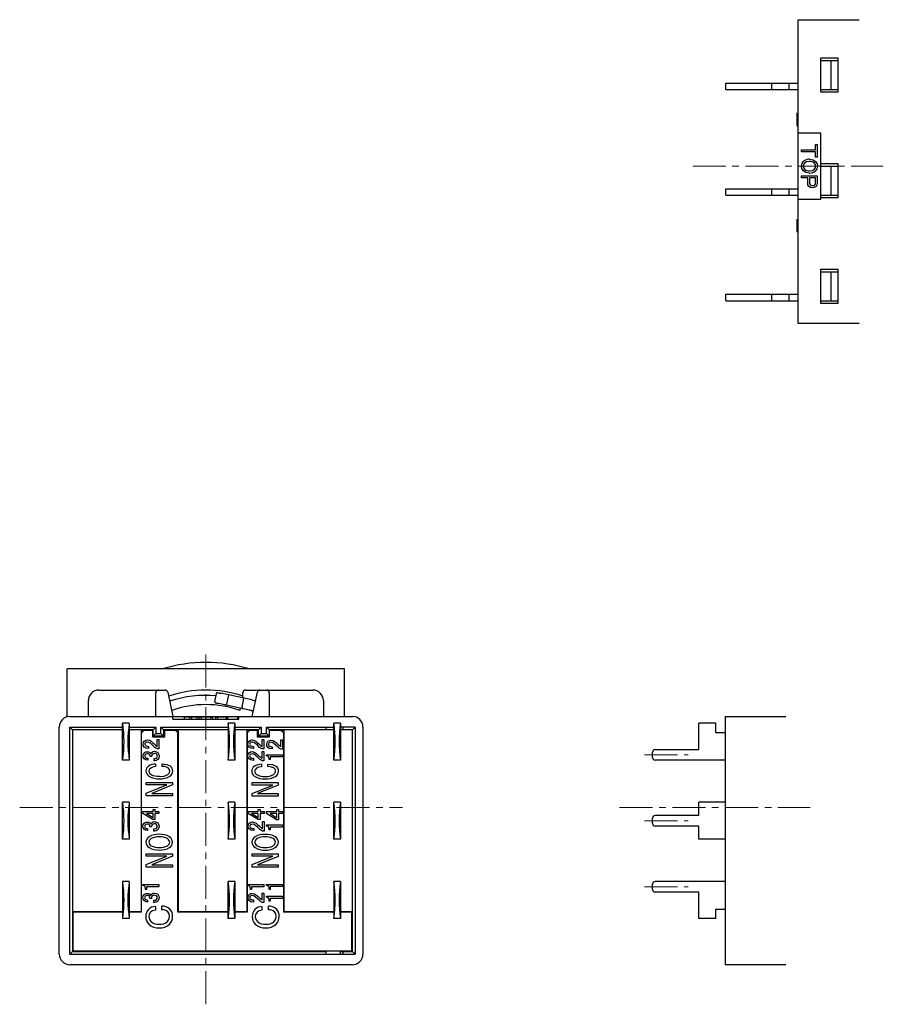
# Model space of a CAD drawing. Units: millimetres. Extents: x -162 to -11, y 16 to 212.
# Drawn here: x -162 to -97, y 43 to 117 of the extents above; entities that cross this region are included whole.
import ezdxf

# ---------------------------------------------------------------- set-up
doc = ezdxf.new("R2010")
doc.units = ezdxf.units.MM
doc.linetypes.add('CENTERX2', pattern=[4, 2.5, -0.5, 0.5, -0.5])
doc.layers.add('CENTER', color=7, linetype='CENTERX2', lineweight=13)
doc.layers.add('中線', color=3, linetype='Continuous', lineweight=25)

msp = doc.modelspace()

# ---------------------------------------------------------------- linework, layer by layer
at = {"layer": 'CENTER'}
for p, q in [((-111.179, 106.159), (-96.739, 106.159)), ((-148.053, 42.68), (-148.053, 69.53)), ((-114.835, 61.58), (-111.521, 61.58)), ((-162.153, 57.58), (-133.153, 57.58)), ((-116.719, 57.58), (-102.279, 57.58)), ((-114.835, 56.58), (-111.521, 56.58)), ((-114.835, 51.58), (-111.521, 51.58))]:
    msp.add_line(p, q, dxfattribs=at)
at = {"layer": '中線', "color": 254}
for p, q in [((-103.179, 94.259), (-103.179, 117.259)), ((-103.179, 117.259), (-98.579, 117.259)), ((-101.479, 111.759), (-101.479, 114.359)), ((-101.479, 114.359), (-100.179, 114.359)), ((-101.479, 114.159), (-100.179, 114.159)), ((-100.679, 111.959), (-100.679, 114.159)), ((-100.179, 114.359), (-100.179, 111.759)), ((-101.479, 111.959), (-100.179, 111.959)), ((-100.179, 111.759), (-101.479, 111.759)), ((-103.279, 110.187), (-103.179, 110.187)), ((-103.279, 110.187), (-103.279, 109.859)), ((-103.279, 110.098), (-103.179, 110.098)), ((-103.279, 109.859), (-103.179, 109.859)), ((-103.279, 109.811), (-103.279, 109.68)), ((-103.279, 109.728), (-103.179, 109.728)), ((-103.279, 109.64), (-103.279, 109.275)), ((-103.279, 109.64), (-103.179, 109.64)), ((-103.279, 109.363), (-103.179, 109.363)), ((-103.279, 109.275), (-103.179, 109.275)), ((-103.279, 109.256), (-103.179, 109.256)), ((-103.279, 109.227), (-103.179, 109.227)), ((-101.479, 108.659), (-103.179, 108.659)), ((-101.479, 103.659), (-101.479, 108.659)), ((-102.925, 107.406), (-101.868, 107.406)), ((-102.925, 107.242), (-102.925, 107.406)), ((-101.868, 107.406), (-101.868, 107.798)), ((-101.868, 107.798), (-101.737, 107.798)), ((-101.737, 107.798), (-101.737, 106.846)), ((-101.868, 107.242), (-102.925, 107.242)), ((-101.868, 106.846), (-101.868, 107.242)), ((-101.737, 106.846), (-101.868, 106.846)), ((-101.479, 106.359), (-100.179, 106.359)), ((-101.479, 106.159), (-100.179, 106.159)), ((-100.679, 103.959), (-100.679, 106.159)), ((-100.179, 106.359), (-100.179, 103.759)), ((-102.925, 105.434), (-101.737, 105.434)), ((-102.925, 105.269), (-102.925, 105.434)), ((-102.459, 105.269), (-102.925, 105.269)), ((-102.459, 104.873), (-102.459, 105.269)), ((-101.868, 105.269), (-102.327, 105.269)), ((-102.327, 105.269), (-102.327, 104.908)), ((-101.868, 104.908), (-101.868, 105.269)), ((-101.737, 105.434), (-101.737, 104.873)), ((-101.479, 103.959), (-100.179, 103.959)), ((-100.179, 103.759), (-101.479, 103.759)), ((-103.179, 103.659), (-101.479, 103.659)), ((-103.279, 102.137), (-103.179, 102.137)), ((-103.279, 102.137), (-103.279, 101.808)), ((-103.279, 102.048), (-103.179, 102.048)), ((-103.279, 101.808), (-103.179, 101.808)), ((-103.279, 101.77), (-103.279, 101.628)), ((-103.279, 101.678), (-103.179, 101.678)), ((-103.279, 101.589), (-103.279, 101.225)), ((-103.279, 101.589), (-103.179, 101.589)), ((-103.279, 101.313), (-103.179, 101.313)), ((-103.279, 101.225), (-103.179, 101.225)), ((-101.479, 95.759), (-101.479, 98.359)), ((-101.479, 98.359), (-100.179, 98.359)), ((-101.479, 98.159), (-100.179, 98.159)), ((-100.679, 95.959), (-100.679, 98.159)), ((-100.179, 98.359), (-100.179, 95.759)), ((-101.479, 95.959), (-100.179, 95.959)), ((-100.179, 95.759), (-101.479, 95.759)), ((-98.579, 94.259), (-103.179, 94.259)), ((-156.153, 66.48), (-151.129, 66.48)), ((-145.053, 66.48), (-139.953, 66.48)), ((-156.953, 64.48), (-156.953, 65.68)), ((-151.853, 64.48), (-151.853, 66.28)), ((-150.933, 66.321), (-150.541, 64.48)), ((-147.367, 65.613), (-147.222, 66.297)), ((-144.581, 65.736), (-146.928, 66.235)), ((-146.341, 66.11), (-146.487, 65.426)), ((-145.313, 65.176), (-145.168, 65.861)), ((-145.266, 65.882), (-145.253, 65.943)), ((-145.253, 65.943), (-145.253, 66.28)), ((-144.541, 64.48), (-144.15, 66.321)), ((-143.253, 66.28), (-143.253, 64.48)), ((-139.153, 65.68), (-139.153, 64.48)), ((-144.747, 64.953), (-147.095, 65.452)), ((-145.466, 64.938), (-145.432, 65.099)), ((-108.719, 64.48), (-108.719, 45.68)), ((-108.719, 64.48), (-104.119, 64.48)), ((-104.119, 45.68), (-108.719, 45.68))]:
    msp.add_line(p, q, dxfattribs=at)
at = {"layer": '中線', "color": 132}
for p, q in [((-108.679, 112.459), (-103.179, 112.459)), ((-108.679, 111.959), (-108.679, 112.459)), ((-108.679, 111.959), (-103.179, 111.959)), ((-105.179, 111.959), (-105.179, 112.459)), ((-103.879, 111.959), (-103.879, 112.459)), ((-108.679, 103.959), (-108.679, 104.459)), ((-108.679, 104.459), (-103.179, 104.459)), ((-105.179, 103.959), (-105.179, 104.459)), ((-103.879, 103.959), (-103.879, 104.459)), ((-108.679, 103.959), (-103.179, 103.959)), ((-108.679, 96.459), (-103.179, 96.459)), ((-108.679, 95.959), (-108.679, 96.459)), ((-105.179, 95.959), (-105.179, 96.459)), ((-103.879, 95.959), (-103.879, 96.459)), ((-108.679, 95.959), (-103.179, 95.959)), ((-110.719, 61.98), (-110.719, 63.98)), ((-109.419, 63.98), (-110.719, 63.98)), ((-109.419, 63.28), (-109.419, 63.98)), ((-109.419, 63.28), (-108.719, 63.28)), ((-114.019, 61.98), (-110.719, 61.98)), ((-114.219, 61.38), (-114.219, 61.78)), ((-108.719, 61.18), (-114.019, 61.18)), ((-110.719, 56.98), (-110.719, 57.98)), ((-108.719, 57.98), (-110.719, 57.98)), ((-114.219, 56.38), (-114.219, 56.78)), ((-110.719, 56.98), (-114.019, 56.98)), ((-110.719, 56.18), (-114.019, 56.18)), ((-110.719, 55.18), (-110.719, 56.18)), ((-108.719, 55.18), (-110.719, 55.18)), ((-114.219, 51.38), (-114.219, 51.78)), ((-108.719, 51.98), (-114.019, 51.98)), ((-110.719, 51.18), (-114.019, 51.18)), ((-110.719, 49.18), (-110.719, 51.18)), ((-109.419, 49.88), (-108.719, 49.88)), ((-109.419, 49.18), (-109.419, 49.88)), ((-109.419, 49.18), (-110.719, 49.18))]:
    msp.add_line(p, q, dxfattribs=at)
at = {"layer": '中線', "color": 31}
for p, q in [((-158.553, 64.48), (-158.553, 68.08)), ((-137.553, 68.08), (-158.553, 68.08)), ((-137.553, 64.48), (-137.553, 68.08))]:
    msp.add_line(p, q, dxfattribs=at)
at = {"layer": '中線', "color": 81}
for p, q in [((-158.353, 64.48), (-136.953, 64.48)), ((-150.553, 64.28), (-150.553, 64.48)), ((-150.553, 64.28), (-145.553, 64.28)), ((-149.691, 64.43), (-149.691, 64.28)), ((-148.739, 64.43), (-149.691, 64.43)), ((-149.3, 64.43), (-149.3, 64.28)), ((-149.135, 64.43), (-149.135, 64.28)), ((-148.739, 64.43), (-148.739, 64.28)), ((-148.581, 64.43), (-148.581, 64.28)), ((-147.539, 64.43), (-148.581, 64.43)), ((-148.414, 64.43), (-148.414, 64.28)), ((-148.253, 64.48), (-148.253, 64.43)), ((-148.06, 64.43), (-148.06, 64.28)), ((-147.706, 64.43), (-147.706, 64.28)), ((-147.539, 64.43), (-147.539, 64.28)), ((-147.327, 64.43), (-147.327, 64.28)), ((-146.419, 64.43), (-147.327, 64.43)), ((-147.162, 64.43), (-147.162, 64.28)), ((-146.509, 64.43), (-146.509, 64.28)), ((-146.419, 64.43), (-146.419, 64.28)), ((-145.653, 64.48), (-145.653, 64.28)), ((-145.553, 64.28), (-145.553, 64.48)), ((-159.153, 46.48), (-159.153, 63.68)), ((-158.353, 63.68), (-154.353, 63.68)), ((-158.353, 46.48), (-158.353, 63.68)), ((-158.353, 63.68), (-158.153, 63.48)), ((-154.353, 63.48), (-158.153, 63.48)), ((-158.153, 63.48), (-158.153, 46.68)), ((-153.853, 63.98), (-154.353, 63.98)), ((-154.353, 61.18), (-154.353, 63.98)), ((-153.853, 63.98), (-153.853, 61.18)), ((-153.853, 63.68), (-151.853, 63.68)), ((-152.053, 63.48), (-153.853, 63.48)), ((-152.953, 63.48), (-152.953, 49.68)), ((-152.953, 63.45), (-152.083, 63.45)), ((-152.723, 63.45), (-152.923, 63.25)), ((-152.083, 63.45), (-152.083, 62.93)), ((-151.853, 63.68), (-152.053, 63.48)), ((-152.053, 62.98), (-152.053, 63.48)), ((-151.853, 63.68), (-151.853, 63.18)), ((-151.453, 63.68), (-146.353, 63.68)), ((-151.453, 63.18), (-151.453, 63.68)), ((-151.453, 63.68), (-151.253, 63.48)), ((-151.253, 63.48), (-151.253, 62.98)), ((-146.353, 63.48), (-151.253, 63.48)), ((-151.153, 62.93), (-151.153, 63.45)), ((-151.153, 63.45), (-150.153, 63.45)), ((-150.183, 63.25), (-150.383, 63.45)), ((-150.153, 63.48), (-150.153, 49.68)), ((-146.353, 63.98), (-146.353, 63.976)), ((-145.853, 63.98), (-146.353, 63.98)), ((-146.353, 63.976), (-146.353, 61.18)), ((-145.853, 63.98), (-145.853, 63.976)), ((-145.853, 63.976), (-145.853, 61.18)), ((-145.853, 63.68), (-143.853, 63.68)), ((-144.053, 63.48), (-145.853, 63.48)), ((-144.953, 63.48), (-144.953, 49.68)), ((-144.953, 63.45), (-144.153, 63.45)), ((-144.723, 63.45), (-144.923, 63.25)), ((-144.153, 63.45), (-144.153, 62.93)), ((-143.853, 63.68), (-144.053, 63.48)), ((-144.053, 62.98), (-144.053, 63.48)), ((-143.853, 63.68), (-143.853, 63.18)), ((-143.453, 63.68), (-138.353, 63.68)), ((-143.453, 63.18), (-143.453, 63.68)), ((-143.453, 63.68), (-143.253, 63.48)), ((-138.353, 63.48), (-143.253, 63.48)), ((-143.253, 63.48), (-143.253, 62.98)), ((-143.223, 62.93), (-143.223, 63.45)), ((-143.223, 63.45), (-142.153, 63.45)), ((-142.183, 63.25), (-142.383, 63.45)), ((-142.153, 63.48), (-142.153, 49.68)), ((-138.953, 63.68), (-138.953, 63.48)), ((-137.853, 63.98), (-138.353, 63.98)), ((-138.353, 61.18), (-138.353, 63.98)), ((-137.853, 63.98), (-137.853, 61.18)), ((-136.753, 63.68), (-137.853, 63.68)), ((-136.953, 63.48), (-137.853, 63.48)), ((-137.653, 63.48), (-137.653, 63.68)), ((-136.753, 63.68), (-136.953, 63.48)), ((-136.953, 46.68), (-136.953, 63.48)), ((-136.753, 63.68), (-136.753, 46.48)), ((-136.153, 63.68), (-136.153, 46.48)), ((-152.923, 63.25), (-152.953, 63.25)), ((-152.923, 49.65), (-152.923, 63.25)), ((-152.083, 62.93), (-151.153, 62.93)), ((-151.853, 63.18), (-152.053, 62.98)), ((-151.253, 62.98), (-152.053, 62.98)), ((-151.853, 63.18), (-151.453, 63.18)), ((-151.735, 62.732), (-151.604, 62.732)), ((-151.735, 62.211), (-151.735, 62.732)), ((-151.604, 62.732), (-151.604, 62.023)), ((-151.453, 63.18), (-151.253, 62.98)), ((-150.183, 49.65), (-150.183, 63.25)), ((-150.153, 63.25), (-150.183, 63.25)), ((-144.923, 63.25), (-144.953, 63.25)), ((-144.923, 63.25), (-144.923, 49.65)), ((-144.153, 62.93), (-143.223, 62.93)), ((-143.853, 63.18), (-144.053, 62.98)), ((-143.253, 62.98), (-144.053, 62.98)), ((-143.853, 63.18), (-143.453, 63.18)), ((-143.797, 62.206), (-143.797, 62.728)), ((-143.797, 62.728), (-143.665, 62.728)), ((-143.665, 62.728), (-143.665, 62.019)), ((-143.453, 63.18), (-143.253, 62.98)), ((-142.374, 62.191), (-142.374, 62.712)), ((-142.374, 62.712), (-142.242, 62.712)), ((-142.242, 62.712), (-142.242, 62.003)), ((-142.183, 63.25), (-142.183, 49.65)), ((-142.153, 63.25), (-142.183, 63.25)), ((-152.389, 62.211), (-152.389, 62.051)), ((-151.972, 62.405), (-151.847, 62.294)), ((-151.604, 62.023), (-151.721, 62.023)), ((-144.45, 62.206), (-144.45, 62.047)), ((-144.033, 62.401), (-143.908, 62.29)), ((-143.665, 62.019), (-143.783, 62.019)), ((-143.027, 62.191), (-143.027, 62.031)), ((-142.61, 62.385), (-142.485, 62.274)), ((-142.242, 62.003), (-142.36, 62.003)), ((-153.853, 61.18), (-154.353, 61.18)), ((-152.451, 61.314), (-152.451, 61.161)), ((-152.277, 61.439), (-152.277, 61.481)), ((-152.159, 61.439), (-152.277, 61.439)), ((-152.159, 61.495), (-152.159, 61.439)), ((-151.972, 61.293), (-151.923, 61.293)), ((-151.972, 61.129), (-151.972, 61.293)), ((-145.853, 61.18), (-146.353, 61.18)), ((-144.45, 61.317), (-144.45, 61.157)), ((-144.033, 61.511), (-143.908, 61.4)), ((-143.797, 61.317), (-143.797, 61.838)), ((-143.797, 61.838), (-143.665, 61.838)), ((-143.665, 61.838), (-143.665, 61.129)), ((-143.451, 61.496), (-143.451, 61.579)), ((-143.451, 61.579), (-142.249, 61.579)), ((-143.257, 61.211), (-143.257, 61.273)), ((-143.174, 61.211), (-143.257, 61.211)), ((-142.249, 61.414), (-143.174, 61.414)), ((-143.174, 61.414), (-143.174, 61.211)), ((-142.249, 61.579), (-142.249, 61.414)), ((-137.853, 61.18), (-138.353, 61.18)), ((-151.916, 61.129), (-151.972, 61.129)), ((-151.858, 60.871), (-151.858, 60.68)), ((-151.371, 60.704), (-151.371, 60.895)), ((-143.845, 60.857), (-143.845, 60.667)), ((-143.665, 61.129), (-143.783, 61.129)), ((-143.359, 60.691), (-143.359, 60.881)), ((-152.565, 59.301), (-152.565, 59.489)), ((-152.565, 59.489), (-150.584, 59.489)), ((-152.565, 58.672), (-151.001, 59.301)), ((-151.001, 59.301), (-152.565, 59.301)), ((-150.584, 59.291), (-152.148, 58.656)), ((-150.584, 59.489), (-150.584, 59.291)), ((-144.552, 59.288), (-144.552, 59.476)), ((-144.552, 59.476), (-142.571, 59.476)), ((-144.552, 58.659), (-142.988, 59.288)), ((-142.988, 59.288), (-144.552, 59.288)), ((-142.571, 59.278), (-144.135, 58.643)), ((-142.571, 59.476), (-142.571, 59.278)), ((-152.565, 58.468), (-152.565, 58.672)), ((-150.584, 58.468), (-152.565, 58.468)), ((-152.148, 58.656), (-150.584, 58.656)), ((-150.584, 58.656), (-150.584, 58.468)), ((-144.552, 58.455), (-144.552, 58.659)), ((-142.571, 58.455), (-144.552, 58.455)), ((-144.135, 58.643), (-142.571, 58.643)), ((-142.571, 58.643), (-142.571, 58.455)), ((-153.853, 57.98), (-154.353, 57.98)), ((-154.353, 55.18), (-154.353, 57.98)), ((-153.853, 57.98), (-153.853, 57.976)), ((-153.853, 57.976), (-153.853, 55.18)), ((-152.049, 57.294), (-152.049, 57.44)), ((-152.049, 57.44), (-151.918, 57.44)), ((-151.918, 57.44), (-151.918, 57.294)), ((-146.353, 57.98), (-146.353, 57.976)), ((-145.853, 57.98), (-146.353, 57.98)), ((-146.353, 57.976), (-146.353, 55.18)), ((-145.853, 57.98), (-145.853, 55.18)), ((-144.077, 57.292), (-144.077, 57.438)), ((-144.077, 57.438), (-143.946, 57.438)), ((-143.946, 57.438), (-143.946, 57.292)), ((-142.682, 57.287), (-142.682, 57.433)), ((-142.682, 57.433), (-142.551, 57.433)), ((-142.551, 57.433), (-142.551, 57.287)), ((-137.853, 57.98), (-138.353, 57.98)), ((-138.353, 55.18), (-138.353, 57.98)), ((-137.853, 57.98), (-137.853, 55.18)), ((-152.814, 57.134), (-152.814, 57.294)), ((-152.814, 57.294), (-152.049, 57.294)), ((-152.056, 56.668), (-152.814, 57.134)), ((-152.557, 57.129), (-152.049, 56.821)), ((-152.049, 57.129), (-152.557, 57.129)), ((-152.049, 56.821), (-152.049, 57.129)), ((-151.918, 57.294), (-151.612, 57.294)), ((-151.612, 57.129), (-151.918, 57.129)), ((-151.918, 57.129), (-151.918, 56.668)), ((-151.612, 57.294), (-151.612, 57.129)), ((-144.842, 57.133), (-144.842, 57.292)), ((-144.842, 57.292), (-144.077, 57.292)), ((-144.084, 56.667), (-144.842, 57.133)), ((-144.077, 57.128), (-144.585, 57.128)), ((-144.585, 57.128), (-144.077, 56.82)), ((-144.077, 56.82), (-144.077, 57.128)), ((-143.946, 57.292), (-143.64, 57.292)), ((-143.64, 57.128), (-143.946, 57.128)), ((-143.946, 57.128), (-143.946, 56.667)), ((-143.64, 57.292), (-143.64, 57.128)), ((-143.447, 57.127), (-143.447, 57.287)), ((-143.447, 57.287), (-142.682, 57.287)), ((-142.689, 56.661), (-143.447, 57.127)), ((-143.189, 57.122), (-142.682, 56.814)), ((-142.682, 57.122), (-143.189, 57.122)), ((-142.682, 56.814), (-142.682, 57.122)), ((-142.551, 57.287), (-142.244, 57.287)), ((-142.244, 57.122), (-142.551, 57.122)), ((-142.551, 57.122), (-142.551, 56.661)), ((-142.244, 57.287), (-142.244, 57.122)), ((-152.46, 55.987), (-152.46, 55.834)), ((-152.286, 56.112), (-152.286, 56.154)), ((-152.168, 56.112), (-152.286, 56.112)), ((-152.168, 56.168), (-152.168, 56.112)), ((-151.918, 56.668), (-152.056, 56.668)), ((-151.98, 55.802), (-151.98, 55.966)), ((-151.98, 55.966), (-151.931, 55.966)), ((-144.425, 55.993), (-144.425, 55.833)), ((-143.946, 56.667), (-144.084, 56.667)), ((-144.008, 56.187), (-143.883, 56.076)), ((-143.772, 55.993), (-143.772, 56.514)), ((-143.772, 56.514), (-143.64, 56.514)), ((-143.64, 56.514), (-143.64, 55.805)), ((-143.454, 56.182), (-143.454, 56.265)), ((-143.454, 56.265), (-142.251, 56.265)), ((-143.259, 55.897), (-143.259, 55.96)), ((-142.251, 56.101), (-143.177, 56.101)), ((-143.177, 56.101), (-143.177, 55.897)), ((-142.551, 56.661), (-142.689, 56.661)), ((-142.251, 56.265), (-142.251, 56.101)), ((-151.924, 55.802), (-151.98, 55.802)), ((-143.64, 55.805), (-143.758, 55.805)), ((-143.177, 55.897), (-143.259, 55.897)), ((-153.853, 55.18), (-154.353, 55.18)), ((-145.853, 55.18), (-146.353, 55.18)), ((-137.853, 55.18), (-138.353, 55.18)), ((-152.565, 53.899), (-152.565, 54.087)), ((-152.565, 54.087), (-150.584, 54.087)), ((-152.565, 53.27), (-151.001, 53.899)), ((-151.001, 53.899), (-152.565, 53.899)), ((-150.584, 53.889), (-152.148, 53.254)), ((-150.584, 54.087), (-150.584, 53.889)), ((-144.548, 53.896), (-144.548, 54.084)), ((-144.548, 54.084), (-142.568, 54.084)), ((-144.548, 53.267), (-142.985, 53.896)), ((-142.985, 53.896), (-144.548, 53.896)), ((-142.568, 53.886), (-144.131, 53.251)), ((-142.568, 54.084), (-142.568, 53.886)), ((-152.565, 53.066), (-152.565, 53.27)), ((-150.584, 53.066), (-152.565, 53.066)), ((-152.148, 53.254), (-150.584, 53.254)), ((-150.584, 53.254), (-150.584, 53.066)), ((-144.548, 53.063), (-144.548, 53.267)), ((-142.568, 53.063), (-144.548, 53.063)), ((-144.131, 53.251), (-142.568, 53.251)), ((-142.568, 53.251), (-142.568, 53.063)), ((-153.853, 51.98), (-154.353, 51.98)), ((-154.353, 51.98), (-154.353, 49.18)), ((-153.853, 51.98), (-153.853, 49.18)), ((-152.823, 51.671), (-152.823, 51.754)), ((-152.823, 51.754), (-151.621, 51.754)), ((-151.621, 51.59), (-152.547, 51.59)), ((-152.547, 51.59), (-152.547, 51.386)), ((-151.621, 51.754), (-151.621, 51.59)), ((-145.853, 51.98), (-146.353, 51.98)), ((-146.353, 49.18), (-146.353, 51.98)), ((-145.853, 51.98), (-145.853, 49.18)), ((-144.866, 51.667), (-144.866, 51.751)), ((-144.866, 51.751), (-143.664, 51.751)), ((-144.589, 51.586), (-144.589, 51.382)), ((-143.664, 51.586), (-144.589, 51.586)), ((-143.664, 51.751), (-143.664, 51.586)), ((-143.447, 51.756), (-142.244, 51.756)), ((-143.447, 51.673), (-143.447, 51.756)), ((-142.244, 51.592), (-143.17, 51.592)), ((-143.17, 51.592), (-143.17, 51.388)), ((-142.244, 51.756), (-142.244, 51.592)), ((-137.853, 51.98), (-138.353, 51.98)), ((-138.353, 51.98), (-138.353, 49.18)), ((-137.853, 51.98), (-137.853, 49.18)), ((-152.629, 51.386), (-152.629, 51.448)), ((-152.547, 51.386), (-152.629, 51.386)), ((-152.288, 50.705), (-152.288, 50.746)), ((-152.17, 50.76), (-152.17, 50.705)), ((-144.672, 51.382), (-144.672, 51.445)), ((-144.589, 51.382), (-144.672, 51.382)), ((-144.025, 50.778), (-143.9, 50.667)), ((-143.789, 50.583), (-143.789, 51.104)), ((-143.789, 51.104), (-143.657, 51.104)), ((-143.657, 51.104), (-143.657, 50.396)), ((-143.447, 50.783), (-143.447, 50.867)), ((-143.447, 50.867), (-142.244, 50.867)), ((-143.252, 51.388), (-143.252, 51.45)), ((-143.17, 51.388), (-143.252, 51.388)), ((-142.244, 50.867), (-142.244, 50.702)), ((-152.462, 50.58), (-152.462, 50.427)), ((-152.17, 50.705), (-152.288, 50.705)), ((-151.983, 50.394), (-151.983, 50.559)), ((-151.983, 50.559), (-151.934, 50.559)), ((-151.927, 50.394), (-151.983, 50.394)), ((-151.872, 50.085), (-151.872, 49.807)), ((-151.385, 49.842), (-151.385, 50.12)), ((-144.442, 50.583), (-144.442, 50.423)), ((-143.803, 50.087), (-143.803, 49.809)), ((-143.657, 50.396), (-143.775, 50.396)), ((-143.317, 49.844), (-143.317, 50.122)), ((-143.252, 50.498), (-143.252, 50.561)), ((-143.17, 50.498), (-143.252, 50.498)), ((-142.244, 50.702), (-143.17, 50.702)), ((-143.17, 50.702), (-143.17, 50.498)), ((-154.353, 49.68), (-158.153, 49.68)), ((-158.123, 49.65), (-158.123, 46.71)), ((-154.353, 49.65), (-158.123, 49.65)), ((-156.053, 49.65), (-156.053, 49.68)), ((-152.953, 49.68), (-153.853, 49.68)), ((-152.923, 49.65), (-153.853, 49.65)), ((-153.373, 49.65), (-153.373, 49.68)), ((-153.173, 49.68), (-153.173, 49.65)), ((-146.353, 49.65), (-150.183, 49.65)), ((-146.353, 49.68), (-150.153, 49.68)), ((-149.833, 49.65), (-149.833, 49.68)), ((-149.633, 49.68), (-149.633, 49.65)), ((-148.503, 49.68), (-148.503, 49.65)), ((-148.053, 49.65), (-148.053, 49.68)), ((-144.953, 49.68), (-145.853, 49.68)), ((-144.923, 49.65), (-145.853, 49.65)), ((-145.603, 49.68), (-145.603, 49.65)), ((-145.373, 49.65), (-145.373, 49.68)), ((-145.173, 49.68), (-145.173, 49.65)), ((-138.353, 49.65), (-142.183, 49.65)), ((-138.353, 49.68), (-142.153, 49.68)), ((-141.833, 49.65), (-141.833, 49.68)), ((-141.633, 49.68), (-141.633, 49.65)), ((-140.053, 49.65), (-140.053, 49.68)), ((-136.953, 49.68), (-137.853, 49.68)), ((-136.983, 49.65), (-137.853, 49.65)), ((-136.983, 46.71), (-136.983, 49.65)), ((-153.853, 49.18), (-154.353, 49.18)), ((-145.853, 49.18), (-146.353, 49.18)), ((-137.853, 49.18), (-138.353, 49.18)), ((-158.353, 46.48), (-158.153, 46.68)), ((-158.353, 46.48), (-136.753, 46.48)), ((-158.153, 46.68), (-138.953, 46.68)), ((-136.983, 46.71), (-158.123, 46.71)), ((-156.053, 46.71), (-156.053, 46.68)), ((-153.853, 46.68), (-153.853, 46.71)), ((-148.053, 46.71), (-148.053, 46.68)), ((-145.853, 46.68), (-145.853, 46.71)), ((-140.053, 46.71), (-140.053, 46.68)), ((-138.953, 46.68), (-138.953, 46.48)), ((-137.853, 46.48), (-137.853, 46.71)), ((-137.853, 46.68), (-136.953, 46.68)), ((-137.653, 46.48), (-137.653, 46.68)), ((-136.753, 46.48), (-136.953, 46.68)), ((-136.953, 45.68), (-158.353, 45.68))]:
    msp.add_line(p, q, dxfattribs=at)
at = {"layer": '中線', "color": 254}
for points in [[(-102.327, 106.688), (-102.052, 106.641), (-101.869, 106.521)], [(-102.932, 106.167), (-102.886, 106.381), (-102.786, 106.521)], [(-102.786, 105.812), (-102.904, 105.996), (-102.932, 106.167)], [(-102.696, 106.403), (-102.779, 106.281), (-102.8, 106.167)], [(-102.8, 106.167), (-102.765, 106.024), (-102.696, 105.93)], [(-102.327, 106.521), (-102.547, 106.491), (-102.696, 106.403)], [(-102.327, 105.812), (-102.108, 105.842), (-101.959, 105.93)], [(-101.855, 106.167), (-101.889, 106.31), (-101.959, 106.403)], [(-101.959, 105.93), (-101.876, 106.052), (-101.855, 106.167)], [(-101.869, 106.521), (-101.751, 106.337), (-101.723, 106.167)], [(-101.723, 106.167), (-101.768, 105.953), (-101.869, 105.812)], [(-102.327, 105.645), (-102.602, 105.693), (-102.786, 105.812)], [(-102.369, 104.616), (-102.444, 104.751), (-102.459, 104.873)], [(-102.105, 104.525), (-102.263, 104.55), (-102.369, 104.616)], [(-102.327, 104.908), (-102.312, 104.816), (-102.272, 104.755)], [(-102.272, 104.755), (-102.184, 104.703), (-102.105, 104.692)], [(-102.105, 104.692), (-102.002, 104.706), (-101.931, 104.748)], [(-101.834, 104.623), (-101.976, 104.541), (-102.105, 104.525)], [(-101.931, 104.748), (-101.879, 104.831), (-101.868, 104.908)], [(-101.737, 104.873), (-101.766, 104.722), (-101.834, 104.623)], [(-147.222, 66.297), (-147.216, 66.296), (-147.199, 66.293), (-147.172, 66.287), (-147.136, 66.279), (-147.091, 66.27), (-147.041, 66.259), (-146.986, 66.247), (-146.928, 66.235)], [(-144.581, 65.736), (-144.524, 65.724), (-144.469, 65.712), (-144.418, 65.701), (-144.373, 65.692), (-144.337, 65.684), (-144.31, 65.678), (-144.293, 65.675), (-144.287, 65.674)], [(-147.095, 65.452), (-147.133, 65.461), (-147.17, 65.468), (-147.203, 65.476), (-147.233, 65.482), (-147.257, 65.487), (-147.275, 65.491), (-147.287, 65.493), (-147.29, 65.494)], [(-144.552, 64.912), (-144.555, 64.913), (-144.566, 64.915), (-144.584, 64.919), (-144.609, 64.924), (-144.638, 64.93), (-144.672, 64.938), (-144.709, 64.945), (-144.747, 64.953)]]:
    msp.add_lwpolyline(points, dxfattribs=at)
at = {"layer": '中線', "color": 81}
for points in [[(-152.715, 62.621), (-152.6, 62.694), (-152.493, 62.711)], [(-152.493, 62.711), (-152.32, 62.679), (-152.201, 62.607)], [(-144.777, 62.616), (-144.661, 62.69), (-144.554, 62.707)], [(-144.554, 62.707), (-144.381, 62.674), (-144.263, 62.603)], [(-143.354, 62.601), (-143.238, 62.674), (-143.132, 62.691)], [(-143.132, 62.691), (-142.958, 62.659), (-142.84, 62.587)], [(-152.806, 62.378), (-152.78, 62.524), (-152.715, 62.621)], [(-152.715, 62.162), (-152.788, 62.274), (-152.806, 62.378)], [(-152.389, 62.051), (-152.584, 62.081), (-152.715, 62.162)], [(-152.632, 62.489), (-152.666, 62.435), (-152.674, 62.385)], [(-152.674, 62.385), (-152.66, 62.326), (-152.632, 62.287)], [(-152.493, 62.544), (-152.577, 62.527), (-152.632, 62.489)], [(-152.229, 62.426), (-152.366, 62.518), (-152.493, 62.544)], [(-151.916, 62.141), (-152.09, 62.302), (-152.229, 62.426)], [(-152.201, 62.607), (-152.071, 62.496), (-151.972, 62.405)], [(-151.721, 62.023), (-151.836, 62.08), (-151.916, 62.141)], [(-151.847, 62.294), (-151.786, 62.245), (-151.735, 62.211)], [(-144.867, 62.373), (-144.841, 62.519), (-144.777, 62.616)], [(-144.777, 62.158), (-144.85, 62.27), (-144.867, 62.373)], [(-144.45, 62.047), (-144.645, 62.076), (-144.777, 62.158)], [(-144.693, 62.484), (-144.728, 62.43), (-144.735, 62.38)], [(-144.735, 62.38), (-144.722, 62.321), (-144.693, 62.283)], [(-144.554, 62.54), (-144.638, 62.523), (-144.693, 62.484)], [(-144.29, 62.422), (-144.427, 62.514), (-144.554, 62.54)], [(-143.978, 62.137), (-144.152, 62.297), (-144.29, 62.422)], [(-144.263, 62.603), (-144.133, 62.491), (-144.033, 62.401)], [(-143.783, 62.019), (-143.898, 62.076), (-143.978, 62.137)], [(-143.908, 62.29), (-143.847, 62.241), (-143.797, 62.206)], [(-143.444, 62.357), (-143.418, 62.503), (-143.354, 62.601)], [(-143.354, 62.142), (-143.427, 62.254), (-143.444, 62.357)], [(-143.027, 62.031), (-143.222, 62.06), (-143.354, 62.142)], [(-143.271, 62.469), (-143.305, 62.414), (-143.312, 62.364)], [(-143.312, 62.364), (-143.299, 62.305), (-143.271, 62.267)], [(-143.132, 62.524), (-143.215, 62.507), (-143.271, 62.469)], [(-142.867, 62.406), (-143.004, 62.498), (-143.132, 62.524)], [(-142.555, 62.121), (-142.729, 62.281), (-142.867, 62.406)], [(-142.84, 62.587), (-142.71, 62.476), (-142.61, 62.385)], [(-142.36, 62.003), (-142.475, 62.06), (-142.555, 62.121)], [(-142.485, 62.274), (-142.424, 62.225), (-142.374, 62.191)], [(-152.806, 61.488), (-152.78, 61.634), (-152.715, 61.731)], [(-152.715, 61.266), (-152.789, 61.381), (-152.806, 61.488)], [(-152.715, 61.731), (-152.599, 61.8), (-152.493, 61.815)], [(-152.451, 61.161), (-152.61, 61.193), (-152.715, 61.266)], [(-152.639, 61.599), (-152.673, 61.541), (-152.681, 61.488)], [(-152.681, 61.488), (-152.664, 61.421), (-152.632, 61.377)], [(-152.493, 61.655), (-152.581, 61.638), (-152.639, 61.599)], [(-152.632, 61.377), (-152.536, 61.327), (-152.451, 61.314)], [(-152.493, 61.815), (-152.368, 61.796), (-152.284, 61.745)], [(-152.333, 61.599), (-152.417, 61.646), (-152.493, 61.655)], [(-152.277, 61.481), (-152.297, 61.553), (-152.333, 61.599)], [(-152.284, 61.745), (-152.244, 61.691), (-152.229, 61.641)], [(-152.229, 61.641), (-152.197, 61.711), (-152.159, 61.759)], [(-152.159, 61.759), (-152.043, 61.828), (-151.937, 61.842)], [(-152.104, 61.62), (-152.148, 61.555), (-152.159, 61.495)], [(-151.951, 61.676), (-152.043, 61.66), (-152.104, 61.62)], [(-151.777, 61.62), (-151.869, 61.667), (-151.951, 61.676)], [(-151.937, 61.842), (-151.786, 61.813), (-151.687, 61.745)], [(-151.923, 61.293), (-151.831, 61.313), (-151.77, 61.356)], [(-151.687, 61.231), (-151.805, 61.149), (-151.916, 61.129)], [(-151.721, 61.474), (-151.738, 61.562), (-151.777, 61.62)], [(-151.77, 61.356), (-151.731, 61.417), (-151.721, 61.474)], [(-151.687, 61.745), (-151.606, 61.603), (-151.589, 61.474)], [(-151.589, 61.474), (-151.619, 61.327), (-151.687, 61.231)], [(-144.867, 61.484), (-144.841, 61.63), (-144.777, 61.727)], [(-144.777, 61.268), (-144.85, 61.38), (-144.867, 61.484)], [(-144.777, 61.727), (-144.661, 61.8), (-144.554, 61.817)], [(-144.45, 61.157), (-144.645, 61.187), (-144.777, 61.268)], [(-144.693, 61.595), (-144.728, 61.541), (-144.735, 61.491)], [(-144.735, 61.491), (-144.722, 61.432), (-144.693, 61.393)], [(-144.554, 61.65), (-144.638, 61.633), (-144.693, 61.595)], [(-144.554, 61.817), (-144.381, 61.785), (-144.263, 61.713)], [(-144.29, 61.532), (-144.427, 61.624), (-144.554, 61.65)], [(-143.978, 61.247), (-144.152, 61.408), (-144.29, 61.532)], [(-144.263, 61.713), (-144.133, 61.602), (-144.033, 61.511)], [(-143.783, 61.129), (-143.898, 61.186), (-143.978, 61.247)], [(-143.908, 61.4), (-143.847, 61.351), (-143.797, 61.317)], [(-143.312, 61.426), (-143.384, 61.477), (-143.451, 61.496)], [(-143.257, 61.273), (-143.272, 61.365), (-143.312, 61.426)], [(-152.229, 60.577), (-152.337, 60.465), (-152.368, 60.347)], [(-151.858, 60.68), (-152.073, 60.647), (-152.229, 60.577)], [(-151.371, 60.895), (-151.015, 60.849), (-150.758, 60.736)], [(-150.908, 60.593), (-151.16, 60.688), (-151.371, 60.704)], [(-150.781, 60.347), (-150.82, 60.502), (-150.908, 60.593)], [(-144.216, 60.564), (-144.324, 60.452), (-144.355, 60.333)], [(-143.845, 60.667), (-144.06, 60.633), (-144.216, 60.564)], [(-143.359, 60.881), (-143.002, 60.836), (-142.745, 60.723)], [(-142.895, 60.58), (-143.147, 60.674), (-143.359, 60.691)], [(-142.768, 60.333), (-142.808, 60.489), (-142.895, 60.58)], [(-150.931, 60.093), (-150.814, 60.217), (-150.781, 60.347)], [(-142.918, 60.079), (-142.801, 60.203), (-142.768, 60.333)], [(-152.814, 56.161), (-152.788, 56.307), (-152.724, 56.404)], [(-152.724, 55.939), (-152.797, 56.054), (-152.814, 56.161)], [(-152.724, 56.404), (-152.607, 56.473), (-152.501, 56.488)], [(-152.46, 55.834), (-152.619, 55.866), (-152.724, 55.939)], [(-152.647, 56.272), (-152.682, 56.214), (-152.689, 56.161)], [(-152.689, 56.161), (-152.673, 56.094), (-152.64, 56.05)], [(-152.501, 56.328), (-152.589, 56.311), (-152.647, 56.272)], [(-152.64, 56.05), (-152.544, 56), (-152.46, 55.987)], [(-152.501, 56.488), (-152.377, 56.469), (-152.293, 56.418)], [(-152.341, 56.272), (-152.425, 56.319), (-152.501, 56.328)], [(-152.286, 56.154), (-152.305, 56.226), (-152.341, 56.272)], [(-152.293, 56.418), (-152.253, 56.364), (-152.237, 56.314)], [(-152.237, 56.314), (-152.206, 56.384), (-152.168, 56.432)], [(-152.168, 56.432), (-152.051, 56.501), (-151.945, 56.515)], [(-152.112, 56.293), (-152.156, 56.228), (-152.168, 56.168)], [(-151.959, 56.349), (-152.051, 56.333), (-152.112, 56.293)], [(-151.785, 56.293), (-151.877, 56.34), (-151.959, 56.349)], [(-151.945, 56.515), (-151.795, 56.486), (-151.695, 56.418)], [(-151.931, 55.966), (-151.839, 55.986), (-151.778, 56.029)], [(-151.73, 56.147), (-151.746, 56.235), (-151.785, 56.293)], [(-151.778, 56.029), (-151.739, 56.09), (-151.73, 56.147)], [(-151.695, 56.418), (-151.614, 56.276), (-151.598, 56.147)], [(-151.598, 56.147), (-151.628, 56), (-151.695, 55.904)], [(-144.842, 56.16), (-144.816, 56.306), (-144.752, 56.403)], [(-144.752, 55.944), (-144.824, 56.056), (-144.842, 56.16)], [(-144.752, 56.403), (-144.636, 56.476), (-144.529, 56.493)], [(-144.425, 55.833), (-144.62, 55.863), (-144.752, 55.944)], [(-144.668, 56.271), (-144.702, 56.216), (-144.71, 56.166)], [(-144.71, 56.166), (-144.696, 56.108), (-144.668, 56.069)], [(-144.529, 56.326), (-144.613, 56.309), (-144.668, 56.271)], [(-144.529, 56.493), (-144.356, 56.461), (-144.237, 56.389)], [(-144.265, 56.208), (-144.402, 56.3), (-144.529, 56.326)], [(-143.952, 55.923), (-144.127, 56.084), (-144.265, 56.208)], [(-144.237, 56.389), (-144.107, 56.278), (-144.008, 56.187)], [(-143.883, 56.076), (-143.822, 56.027), (-143.772, 55.993)], [(-143.315, 56.112), (-143.386, 56.164), (-143.454, 56.182)], [(-143.259, 55.96), (-143.275, 56.051), (-143.315, 56.112)], [(-152.194, 55.23), (-152.326, 55.1), (-152.368, 54.96)], [(-151.695, 55.904), (-151.813, 55.822), (-151.924, 55.802)], [(-144.178, 55.228), (-144.31, 55.097), (-144.351, 54.958)], [(-143.758, 55.805), (-143.872, 55.862), (-143.952, 55.923)], [(-150.966, 54.691), (-150.833, 54.821), (-150.792, 54.96)], [(-142.95, 54.688), (-142.817, 54.818), (-142.776, 54.958)], [(-152.685, 51.601), (-152.756, 51.653), (-152.823, 51.671)], [(-152.629, 51.448), (-152.645, 51.54), (-152.685, 51.601)], [(-144.727, 51.598), (-144.799, 51.649), (-144.866, 51.667)], [(-144.672, 51.445), (-144.687, 51.537), (-144.727, 51.598)], [(-143.308, 51.603), (-143.38, 51.655), (-143.447, 51.673)], [(-143.252, 51.45), (-143.268, 51.542), (-143.308, 51.603)], [(-152.817, 50.753), (-152.79, 50.899), (-152.726, 50.997)], [(-152.726, 50.531), (-152.8, 50.647), (-152.817, 50.753)], [(-152.726, 50.997), (-152.61, 51.065), (-152.504, 51.08)], [(-152.65, 50.865), (-152.684, 50.806), (-152.691, 50.753)], [(-152.691, 50.753), (-152.675, 50.686), (-152.643, 50.642)], [(-152.504, 50.92), (-152.592, 50.904), (-152.65, 50.865)], [(-152.504, 51.08), (-152.379, 51.062), (-152.295, 51.01)], [(-152.344, 50.865), (-152.428, 50.911), (-152.504, 50.92)], [(-152.288, 50.746), (-152.308, 50.818), (-152.344, 50.865)], [(-152.295, 51.01), (-152.255, 50.957), (-152.24, 50.906)], [(-152.24, 50.906), (-152.208, 50.977), (-152.17, 51.024)], [(-152.17, 51.024), (-152.054, 51.093), (-151.948, 51.108)], [(-152.115, 50.885), (-152.159, 50.821), (-152.17, 50.76)], [(-151.962, 50.941), (-152.053, 50.925), (-152.115, 50.885)], [(-151.788, 50.885), (-151.88, 50.933), (-151.962, 50.941)], [(-151.948, 51.108), (-151.797, 51.079), (-151.698, 51.01)], [(-151.732, 50.739), (-151.749, 50.827), (-151.788, 50.885)], [(-151.781, 50.621), (-151.742, 50.683), (-151.732, 50.739)], [(-151.698, 51.01), (-151.616, 50.868), (-151.6, 50.739)], [(-151.6, 50.739), (-151.63, 50.593), (-151.698, 50.496)], [(-144.859, 50.75), (-144.833, 50.896), (-144.769, 50.993)], [(-144.769, 50.535), (-144.842, 50.646), (-144.859, 50.75)], [(-144.769, 50.993), (-144.653, 51.067), (-144.546, 51.084)], [(-144.685, 50.861), (-144.72, 50.807), (-144.727, 50.757)], [(-144.727, 50.757), (-144.714, 50.698), (-144.685, 50.66)], [(-144.546, 50.917), (-144.63, 50.9), (-144.685, 50.861)], [(-144.546, 51.084), (-144.373, 51.051), (-144.255, 50.979)], [(-144.282, 50.799), (-144.419, 50.891), (-144.546, 50.917)], [(-143.97, 50.514), (-144.144, 50.674), (-144.282, 50.799)], [(-144.255, 50.979), (-144.125, 50.868), (-144.025, 50.778)], [(-143.308, 50.714), (-143.38, 50.765), (-143.447, 50.783)], [(-152.462, 50.427), (-152.621, 50.458), (-152.726, 50.531)], [(-152.643, 50.642), (-152.547, 50.592), (-152.462, 50.58)], [(-151.934, 50.559), (-151.842, 50.578), (-151.781, 50.621)], [(-151.698, 50.496), (-151.816, 50.415), (-151.927, 50.394)], [(-144.442, 50.423), (-144.637, 50.453), (-144.769, 50.535)], [(-143.775, 50.396), (-143.89, 50.452), (-143.97, 50.514)], [(-143.9, 50.667), (-143.839, 50.618), (-143.789, 50.583)], [(-143.252, 50.561), (-143.268, 50.652), (-143.308, 50.714)], [(-152.243, 49.656), (-152.355, 49.482), (-152.382, 49.321)], [(-152.382, 49.321), (-152.328, 49.096), (-152.219, 48.95)], [(-151.872, 49.807), (-152.094, 49.755), (-152.243, 49.656)], [(-150.945, 48.95), (-150.823, 49.143), (-150.795, 49.321)], [(-150.795, 49.321), (-150.83, 49.536), (-150.922, 49.68)], [(-144.174, 49.659), (-144.286, 49.484), (-144.313, 49.323)], [(-144.313, 49.323), (-144.259, 49.099), (-144.151, 48.952)], [(-143.803, 49.809), (-144.025, 49.757), (-144.174, 49.659)], [(-142.877, 48.952), (-142.754, 49.145), (-142.726, 49.323)], [(-142.726, 49.323), (-142.761, 49.538), (-142.853, 49.682)]]:
    msp.add_lwpolyline(points, dxfattribs=at)
at = {"layer": '中線', "color": 254}
for centre, radius, start, end in [((-102.364, 106.074), 0.615, 86.59825, 133.36797), ((-102.371, 106.309), 0.499, 229.38841, 275.04381), ((-102.284, 106.024), 0.499, 49.38843, 95.0438), ((-102.291, 106.258), 0.614, 266.55859, 313.40762), ((-156.153, 65.68), 0.8, 90, 180), ((-151.653, 66.28), 0.2, 90, 180), ((-151.129, 66.28), 0.2, 12, 90), ((-145.053, 66.28), 0.2, 89.99993, 179.99994), ((-143.954, 66.28), 0.2, 90, 168), ((-143.453, 66.28), 0.2, 0, 90), ((-139.953, 65.68), 0.8, 0, 90), ((-148.053, 57.58), 8.5, 84.75633, 108.75633), ((-148.053, 57.58), 7.8, 70.63411, 109.36589), ((-147.27, 65.592), 0.1, 168, 258), ((-146.585, 65.446), 0.1, 257.99989, 347.99983), ((-145.215, 65.155), 0.1, 168.00029, 257.9998), ((-144.531, 65.01), 0.1, 258, 348)]:
    msp.add_arc(centre, radius, start, end, dxfattribs=at)
at = {"layer": '中線', "color": 191}
msp.add_arc((-148.053, 57.58), 11, 72.65855, 107.34145, dxfattribs=at)
at = {"layer": '中線', "color": 6}
msp.add_arc((-148.053, 57.58), 8.9, 71.66293, 108.45135, dxfattribs=at)
at = {"layer": '中線', "color": 81}
for centre, radius, start, end in [((-158.353, 63.68), 0.8, 90, 180), ((-136.953, 63.68), 0.8, 0, 90), ((-163.757, 62.58), 9.508, 351.55426, 8.44574), ((-144.448, 62.58), 9.508, 171.55426, 188.44574), ((-155.757, 62.58), 9.508, 351.55426, 8.44574), ((-136.448, 62.58), 9.508, 171.55426, 188.44574), ((-147.757, 62.58), 9.508, 351.55426, 8.44574), ((-128.448, 62.58), 9.508, 171.55426, 188.44574), ((-152.419, 62.54), 0.33, 229.84617, 275.25945), ((-144.48, 62.535), 0.33, 229.84617, 275.25945), ((-143.058, 62.519), 0.33, 229.84617, 275.25945), ((-144.48, 61.646), 0.33, 229.84617, 275.25945), ((-152.156, 60.358), 0.432, 122.9133, 181.45568), ((-151.876, 59.915), 0.955, 88.93849, 122.62302), ((-151.004, 60.367), 0.444, 357.44416, 56.2405), ((-144.143, 60.344), 0.432, 122.9133, 181.45568), ((-143.863, 59.902), 0.955, 88.93849, 122.62302), ((-142.992, 60.353), 0.444, 357.44416, 56.2405), ((-152.126, 60.352), 0.462, 180.62708, 238.41219), ((-152.058, 60.366), 0.311, 183.54506, 241.5725), ((-151.644, 61.161), 1.404, 238.98902, 273.09775), ((-151.65, 61.079), 1.132, 240.59823, 274.12365), ((-151.473, 61.018), 1.073, 264.91912, 300.359), ((-151.491, 61.116), 1.358, 266.75359, 301.55374), ((-151.013, 60.346), 0.452, 300.90157, 0.05917), ((-144.113, 60.338), 0.462, 180.62708, 238.41219), ((-144.045, 60.353), 0.311, 183.54506, 241.5725), ((-143.631, 61.148), 1.404, 238.98902, 273.09775), ((-143.637, 61.066), 1.132, 240.59823, 274.12365), ((-143.461, 61.005), 1.073, 264.91912, 300.359), ((-143.479, 61.102), 1.358, 266.75359, 301.55374), ((-143, 60.333), 0.452, 300.90157, 0.05917), ((-163.757, 56.58), 9.508, 351.55426, 8.44574), ((-144.448, 56.58), 9.508, 171.55426, 188.44574), ((-155.757, 56.58), 9.508, 351.55426, 8.44574), ((-136.448, 56.58), 9.508, 171.55426, 188.44574), ((-147.757, 56.58), 9.508, 351.55426, 8.44574), ((-128.448, 56.58), 9.508, 171.55426, 188.44574), ((-144.455, 56.322), 0.33, 229.84617, 275.25945), ((-152.108, 54.948), 0.48, 119.52747, 178.49148), ((-151.658, 54.24), 1.318, 86.60301, 121.37867), ((-151.674, 54.33), 1.04, 84.82392, 120.00466), ((-151.492, 54.281), 1.277, 58.04841, 93.96991), ((-151.498, 54.275), 1.093, 60.87872, 94.2927), ((-151.121, 54.94), 0.329, 3.63194, 61.92134), ((-151.059, 54.944), 0.487, 1.98313, 59.99792), ((-144.092, 54.945), 0.48, 119.52747, 178.49148), ((-143.642, 54.237), 1.318, 86.60301, 121.37867), ((-143.658, 54.327), 1.04, 84.82392, 120.00466), ((-143.475, 54.279), 1.277, 58.04841, 93.96991), ((-143.482, 54.272), 1.093, 60.87872, 94.2927), ((-143.105, 54.937), 0.329, 3.63194, 61.92134), ((-143.043, 54.941), 0.487, 1.98313, 59.99792), ((-152.102, 54.977), 0.486, 181.95299, 240.08169), ((-152.038, 54.982), 0.33, 183.72536, 241.82792), ((-151.669, 55.639), 1.276, 238.03281, 273.9855), ((-151.661, 55.652), 1.099, 241.01416, 274.23364), ((-151.487, 55.599), 1.047, 264.91091, 299.84129), ((-151.502, 55.681), 1.318, 266.60359, 301.3781), ((-151.051, 54.973), 0.479, 299.44506, 358.52026), ((-144.086, 54.974), 0.486, 181.95299, 240.08169), ((-144.022, 54.979), 0.33, 183.72536, 241.82792), ((-143.652, 55.636), 1.276, 238.03281, 273.9855), ((-143.645, 55.649), 1.099, 241.01416, 274.23364), ((-143.471, 55.596), 1.047, 264.91091, 299.84129), ((-143.486, 55.679), 1.318, 266.60359, 301.3781), ((-143.035, 54.97), 0.479, 299.44506, 358.52026), ((-163.757, 50.58), 9.508, 351.55426, 8.44574), ((-144.448, 50.58), 9.508, 171.55426, 188.44574), ((-155.757, 50.58), 9.508, 351.55426, 8.44574), ((-136.448, 50.58), 9.508, 171.55426, 188.44574), ((-147.757, 50.58), 9.508, 351.55426, 8.44574), ((-128.448, 50.58), 9.508, 171.55426, 188.44574), ((-151.869, 49.324), 0.761, 90.186, 134.69951), ((-151.363, 49.249), 0.871, 47.18792, 91.46323), ((-144.472, 50.912), 0.33, 229.84617, 275.25945), ((-143.801, 49.326), 0.761, 90.186, 134.69951), ((-143.294, 49.252), 0.871, 47.18792, 91.46323), ((-151.864, 49.362), 0.738, 137.03858, 183.19109), ((-151.837, 49.291), 0.765, 177.75986, 224.62826), ((-151.342, 49.222), 0.621, 47.4393, 93.98061), ((-151.353, 49.296), 0.779, 315.814, 1.79788), ((-151.334, 49.375), 0.762, 355.91141, 42.35588), ((-143.796, 49.364), 0.738, 137.03858, 183.19109), ((-143.768, 49.293), 0.765, 177.75986, 224.62826), ((-143.274, 49.224), 0.621, 47.4393, 93.98061), ((-143.285, 49.298), 0.779, 315.814, 1.79788), ((-143.266, 49.377), 0.762, 355.91141, 42.35588), ((-151.642, 49.546), 1.085, 227.01211, 273.15508), ((-151.655, 49.596), 0.858, 228.89015, 274.86613), ((-151.515, 49.612), 0.874, 265.56286, 310.68086), ((-151.524, 49.52), 1.058, 266.8286, 313.543), ((-143.573, 49.549), 1.085, 227.01211, 273.15508), ((-143.586, 49.599), 0.858, 228.89015, 274.86613), ((-143.446, 49.615), 0.874, 265.56286, 310.68086), ((-143.455, 49.522), 1.058, 266.8286, 313.543), ((-158.353, 46.48), 0.8, 180, 270), ((-136.953, 46.48), 0.8, 270, 0)]:
    msp.add_arc(centre, radius, start, end, dxfattribs=at)
at = {"layer": '中線', "color": 132}
for centre, start, end in [((-114.019, 61.78), 90, 180), ((-114.019, 61.38), 180, 270), ((-114.019, 56.78), 90, 180), ((-114.019, 56.38), 180, 270), ((-114.019, 51.78), 90, 180), ((-114.019, 51.38), 180, 270)]:
    msp.add_arc(centre, 0.2, start, end, dxfattribs=at)

doc.saveas('drawing.dxf')
